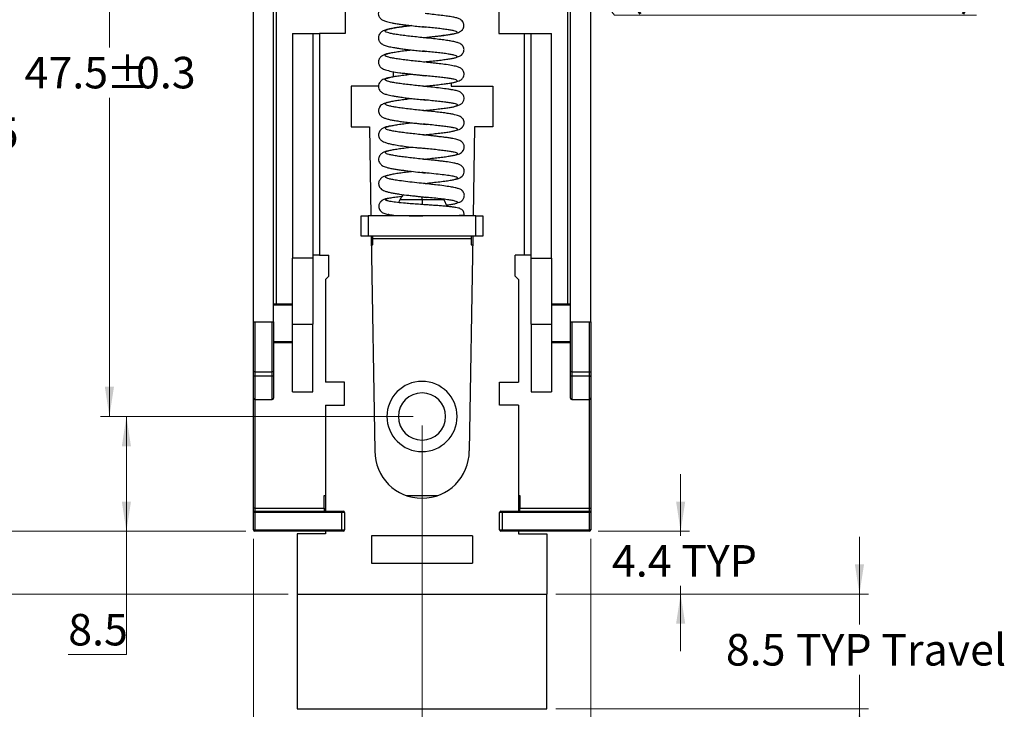
# Model space of a CAD drawing. Units: millimetres. Extents: x 2 to 286, y 2 to 184.
# Drawn here: x 39 to 112, y 63 to 114 of the extents above; entities that cross this region are included whole.
import ezdxf

# ---------------------------------------------------------------- set-up
doc = ezdxf.new("R2010")
doc.units = ezdxf.units.MM
doc.header["$LTSCALE"] = 0.666667
doc.layers.add('FORMAT', color=7, linetype='Continuous')
doc.styles.add('SLDTEXTSTYLE0', font='TXT', dxfattribs={"width": 0.75})
doc.dimstyles.new('SLDDIMSTYLE0', dxfattribs={"dimtxt": 2.333333, "dimasz": 2.201333, "dimexe": 0, "dimexo": 0.0625, "dimgap": 0.583333, "dimtad": 0, "dimtih": 1, "dimtoh": 1, "dimdec": 1, "dimrnd": 1e-09, "dimzin": 12, "dimdsep": 46, "dimtxsty": 'SLDTEXTSTYLE0', "dimsah": 1, "dimcen": 0.09, "dimadec": 0, "dimazin": 3, "dimtfac": 1, "dimtdec": 1, "dimtmove": 0, "dimatfit": 0, "dimfxl": 0, "dimfrac": 2, "dimtolj": 1, "dimtzin": 12, "dimarcsym": 0})
doc.dimstyles.new('SLDDIMSTYLE1', dxfattribs={"dimtxt": 2.333333, "dimasz": 2.201333, "dimexe": 0, "dimexo": 0.0625, "dimgap": 0.583333, "dimtad": 0, "dimtih": 1, "dimtoh": 1, "dimdec": 1, "dimrnd": 1e-09, "dimzin": 12, "dimdsep": 46, "dimtxsty": 'SLDTEXTSTYLE0', "dimsah": 1, "dimcen": 0.09, "dimadec": 0, "dimazin": 3, "dimtfac": 1, "dimtdec": 1, "dimtofl": 0, "dimtmove": 0, "dimatfit": 3, "dimfxl": 0, "dimfrac": 2, "dimtolj": 1, "dimtzin": 12, "dimarcsym": 0})
doc.dimstyles.new('SLDDIMSTYLE2', dxfattribs={"dimtxt": 2.333333, "dimasz": 2.201333, "dimexe": 0, "dimexo": 0.0625, "dimgap": 0.583333, "dimtad": 1, "dimdec": 0, "dimrnd": 1e-09, "dimzin": 12, "dimdsep": 46, "dimtxsty": 'SLDTEXTSTYLE0', "dimsah": 1, "dimcen": 0.09, "dimadec": 0, "dimazin": 3, "dimtfac": 1, "dimtofl": 0, "dimtmove": 0, "dimatfit": 3, "dimfxl": 0, "dimfrac": 2, "dimtolj": 1, "dimtzin": 12, "dimarcsym": 0})
doc.dimstyles.new('SLDDIMSTYLE3', dxfattribs={"dimtxt": 2.333333, "dimasz": 2.201333, "dimexe": 0, "dimexo": 0.0625, "dimgap": 0.583333, "dimtad": 1, "dimdec": 1, "dimrnd": 1e-09, "dimzin": 12, "dimdsep": 46, "dimtxsty": 'SLDTEXTSTYLE0', "dimsah": 1, "dimcen": 0.09, "dimadec": 0, "dimazin": 3, "dimtfac": 1, "dimtdec": 1, "dimtmove": 0, "dimatfit": 0, "dimfxl": 0, "dimfrac": 2, "dimtolj": 1, "dimtzin": 12, "dimarcsym": 0})
doc.dimstyles.new('SLDDIMSTYLE4', dxfattribs={"dimtxt": 2.333333, "dimasz": 2.201333, "dimexe": 0, "dimexo": 0.0625, "dimgap": 0.583333, "dimtad": 0, "dimtih": 1, "dimtoh": 1, "dimrnd": 1e-09, "dimzin": 12, "dimdsep": 46, "dimtxsty": 'SLDTEXTSTYLE0', "dimsah": 1, "dimcen": 0.09, "dimadec": 0, "dimazin": 3, "dimtfac": 1, "dimtmove": 0, "dimatfit": 0, "dimfxl": 0, "dimfrac": 2, "dimtolj": 1, "dimtzin": 12, "dimarcsym": 0})
doc.dimstyles.new('SLDDIMSTYLE5', dxfattribs={"dimtxt": 2.333333, "dimasz": 2.201333, "dimexe": 0, "dimexo": 0.0625, "dimgap": 0.583333, "dimtad": 0, "dimtih": 1, "dimtoh": 1, "dimrnd": 1e-09, "dimzin": 12, "dimdsep": 46, "dimtxsty": 'SLDTEXTSTYLE0', "dimsah": 1, "dimcen": 0, "dimadec": 0, "dimazin": 3, "dimtfac": 1, "dimtofl": 0, "dimtmove": 0, "dimatfit": 3, "dimfxl": 0, "dimfrac": 2, "dimtolj": 1, "dimtzin": 12, "dimarcsym": 0})

# ---------------------------------------------------------------- blocks, each defined once
blk = doc.blocks.new('_D')
at = {"color": 7, "linetype": 'Continuous', "lineweight": 18}
for p, q in [((101.379, 71.372), (101.379, 75.605)), ((78.878, 71.372), (102.046, 71.372)), ((101.379, 71.372), (101.379, 69.106)), ((101.379, 62.872), (101.379, 65.402)), ((78.878, 62.872), (102.046, 62.872)), ((101.379, 62.872), (101.379, 58.638))]:
    blk.add_line(p, q, dxfattribs=at)
for points in [[(101.379, 71.372), (101.718, 73.573), (101.04, 73.573)], [(101.379, 62.872), (101.04, 60.67), (101.718, 60.67)]]:
    blk.add_solid(points, dxfattribs=at)
at = {"color": 7, "linetype": 'Continuous', "lineweight": 18, "char_height": 2.3333, "attachment_point": 1, "style": 'SLDTEXTSTYLE0'}
for s, insert in [('TYP Travel', (96.665, 68.41)), ('8.5', (91.48, 68.41))]:
    blk.add_mtext(s, dxfattribs=dict(at, insert=insert))
blk = doc.blocks.new('_D_1')
at = {"color": 7, "linetype": 'Continuous', "lineweight": 18}
for p, q in [((59.145, 151.972), (27.753, 151.972)), ((28.419, 151.972), (28.419, 117.164)), ((28.419, 71.372), (28.419, 113.459)), ((59.045, 71.372), (27.753, 71.372))]:
    blk.add_line(p, q, dxfattribs=at)
for points in [[(28.419, 151.972), (28.081, 149.77), (28.758, 149.77)], [(28.419, 71.372), (28.758, 73.573), (28.081, 73.573)]]:
    blk.add_solid(points, dxfattribs=at)
at = {"color": 7, "linetype": 'Continuous', "lineweight": 18, "insert": (25.402, 116.467), "char_height": 2.3333, "attachment_point": 1, "style": 'SLDTEXTSTYLE0'}
blk.add_mtext('80.6', dxfattribs=at)
blk = doc.blocks.new('_D_2')
at = {"color": 7, "linetype": 'Continuous', "lineweight": 18}
for p, q in [((55.895, 140.522), (35.231, 140.522)), ((35.898, 140.522), (35.898, 107.361)), ((35.898, 76.022), (35.898, 103.657)), ((55.895, 76.022), (35.231, 76.022))]:
    blk.add_line(p, q, dxfattribs=at)
for points in [[(35.898, 140.522), (35.559, 138.32), (36.236, 138.32)], [(35.898, 76.022), (36.236, 78.223), (35.559, 78.223)]]:
    blk.add_solid(points, dxfattribs=at)
at = {"color": 7, "linetype": 'Continuous', "lineweight": 18, "insert": (32.881, 106.665), "char_height": 2.3333, "attachment_point": 1, "style": 'SLDTEXTSTYLE0'}
blk.add_mtext('64.5', dxfattribs=at)
blk = doc.blocks.new('_D_3')
at = {"color": 7, "linetype": 'Continuous', "lineweight": 18}
for p, q in [((68.295, 132.022), (45.128, 132.022)), ((45.795, 132.022), (45.795, 111.849)), ((45.795, 84.522), (45.795, 108.109)), ((68.295, 84.522), (45.128, 84.522))]:
    blk.add_line(p, q, dxfattribs=at)
for points in [[(45.795, 132.022), (45.456, 129.82), (46.134, 129.82)], [(45.795, 84.522), (46.134, 86.723), (45.456, 86.723)]]:
    blk.add_solid(points, dxfattribs=at)
at = {"color": 7, "linetype": 'Continuous', "lineweight": 18, "char_height": 2.3333, "attachment_point": 1, "style": 'SLDTEXTSTYLE0'}
for s, insert in [('47.5', (39.512, 111.153)), ('%%p', (45.546, 111.117)), ('0.3', (47.768, 111.153))]:
    blk.add_mtext(s, dxfattribs=dict(at, insert=insert))
blk = doc.blocks.new('_D_4')
at = {"color": 7, "linetype": 'Continuous', "lineweight": 18}
for p, q in [((56.462, 75.455), (56.462, 50.942)), ((81.462, 75.455), (81.462, 50.942)), ((56.462, 51.608), (81.462, 51.608))]:
    blk.add_line(p, q, dxfattribs=at)
for points in [[(56.462, 51.608), (58.663, 51.27), (58.663, 51.947)], [(81.462, 51.608), (79.26, 51.947), (79.26, 51.27)]]:
    blk.add_solid(points, dxfattribs=at)
at = {"color": 7, "linetype": 'Continuous', "lineweight": 18, "insert": (67.13, 54.616), "char_height": 2.3333, "attachment_point": 1, "style": 'SLDTEXTSTYLE0'}
blk.add_mtext('25', dxfattribs=at)
blk = doc.blocks.new('_D_5')
at = {"color": 7, "linetype": 'Continuous', "lineweight": 18}
for p, q in [((68.962, 83.855), (68.962, 56.038)), ((56.462, 75.455), (56.462, 56.038)), ((56.462, 56.705), (52.228, 56.705)), ((68.962, 56.705), (56.462, 56.705)), ((68.962, 56.705), (73.195, 56.705))]:
    blk.add_line(p, q, dxfattribs=at)
for points in [[(56.462, 56.705), (54.26, 57.044), (54.26, 56.366)], [(68.962, 56.705), (71.163, 56.366), (71.163, 57.044)]]:
    blk.add_solid(points, dxfattribs=at)
at = {"color": 7, "linetype": 'Continuous', "lineweight": 18, "insert": (59.711, 59.713), "char_height": 2.3333, "attachment_point": 1, "style": 'SLDTEXTSTYLE0'}
blk.add_mtext('12.5', dxfattribs=at)
blk = doc.blocks.new('_D_6')
at = {"color": 7, "linetype": 'Continuous', "lineweight": 18}
for p, q in [((68.295, 84.522), (46.388, 84.522)), ((47.055, 84.522), (47.055, 76.022)), ((55.895, 76.022), (46.388, 76.022)), ((47.055, 66.892), (47.055, 76.022)), ((42.744, 66.892), (47.055, 66.892))]:
    blk.add_line(p, q, dxfattribs=at)
for points in [[(47.055, 84.522), (46.716, 82.32), (47.393, 82.32)], [(47.055, 76.022), (47.393, 78.223), (46.716, 78.223)]]:
    blk.add_solid(points, dxfattribs=at)
at = {"color": 7, "linetype": 'Continuous', "lineweight": 18, "insert": (42.744, 69.9), "char_height": 2.3333, "attachment_point": 1, "style": 'SLDTEXTSTYLE0'}
blk.add_mtext('8.5', dxfattribs=at)
blk = doc.blocks.new('_D_8')
at = {"color": 7, "linetype": 'Continuous', "lineweight": 18}
for p, q in [((88.128, 76.022), (88.128, 80.255)), ((82.028, 76.022), (88.795, 76.022)), ((88.128, 76.022), (88.128, 75.694)), ((88.128, 71.372), (88.128, 71.989)), ((78.878, 71.372), (88.795, 71.372)), ((88.128, 71.372), (88.128, 67.138))]:
    blk.add_line(p, q, dxfattribs=at)
for points in [[(88.128, 76.022), (88.467, 78.223), (87.79, 78.223)], [(88.128, 71.372), (87.79, 69.17), (88.467, 69.17)]]:
    blk.add_solid(points, dxfattribs=at)
at = {"color": 7, "linetype": 'Continuous', "lineweight": 18, "insert": (83.039, 74.997), "char_height": 2.3333, "attachment_point": 1, "style": 'SLDTEXTSTYLE0'}
blk.add_mtext('4.4 TYP', dxfattribs=at)
blk = doc.blocks.new('_D_9')
at = {"color": 7, "linetype": 'Continuous', "lineweight": 18}
for p, q in [((68.962, 132.022), (70.057, 130.657)), ((70.057, 130.657), (83.231, 114.237)), ((83.231, 114.237), (110.057, 114.237))]:
    blk.add_line(p, q, dxfattribs=at)
blk.add_solid([(70.057, 130.657), (71.17, 128.728), (71.699, 129.152)], dxfattribs=at)
at = {"color": 7, "linetype": 'Continuous', "lineweight": 18, "attachment_point": 1, "style": 'SLDTEXTSTYLE0'}
for s, insert, char_height in [('M4x0.7mm', (89.063, 124.653), 2.3333), ('(2 PLCS)', (91.056, 120.949), 2.3333), ('(Threaded Holes)', (84.29, 117.245), 2.33333)]:
    blk.add_mtext(s, dxfattribs=dict(at, insert=insert, char_height=char_height))

msp = doc.modelspace()

# ---------------------------------------------------------------- linework, layer by layer
at = {"color": 7, "linetype": 'Continuous', "lineweight": 25}
for p, q in [((56.462, 91.522), (56.462, 124.822)), ((57.962, 91.522), (57.962, 124.822)), ((79.962, 91.522), (79.962, 124.822)), ((81.462, 91.522), (81.462, 124.822)), ((58.162, 123.672), (58.162, 92.872)), ((79.762, 92.872), (79.762, 123.672)), ((63.26, 114.672), (63.26, 112.872)), ((74.663, 114.672), (74.663, 112.872)), ((59.362, 112.872), (60.862, 112.872)), ((59.362, 112.872), (59.362, 96.241)), ((60.862, 112.872), (60.862, 96.241)), ((60.862, 112.872), (61.362, 112.872)), ((61.362, 112.872), (61.362, 96.472)), ((63.26, 112.872), (61.362, 112.872)), ((74.663, 112.872), (76.562, 112.872)), ((76.562, 96.472), (76.562, 112.872)), ((76.562, 112.872), (77.062, 112.872)), ((77.062, 112.872), (78.562, 112.872)), ((77.062, 96.241), (77.062, 112.872)), ((78.562, 96.241), (78.562, 112.872)), ((69.063, 110.774), (69.142, 110.783)), ((66.812, 110.064), (66.812, 109.681)), ((63.712, 108.972), (63.712, 105.972)), ((65.733, 108.972), (63.712, 108.972)), ((69.068, 108.974), (69.216, 108.991)), ((69.216, 108.959), (69.111, 108.97)), ((69.213, 108.99), (69.276, 108.997)), ((71.112, 109.227), (71.112, 108.972)), ((71.112, 108.972), (74.212, 108.972)), ((74.212, 108.972), (74.212, 105.972)), ((69.217, 107.19), (69.552, 107.228)), ((63.712, 105.972), (65.062, 105.972)), ((65.062, 105.972), (65.172, 99.372)), ((69.218, 106.16), (69.285, 106.153)), ((72.862, 105.972), (72.752, 99.372)), ((74.212, 105.972), (72.862, 105.972)), ((69.072, 105.375), (69.223, 105.391)), ((69.221, 105.39), (69.283, 105.398)), ((68.771, 104.408), (69.223, 104.36)), ((69.08, 103.575), (69.168, 103.584)), ((69.228, 103.559), (69.094, 103.573)), ((69.168, 103.584), (69.227, 103.591)), ((69.082, 101.775), (69.228, 101.791)), ((69.229, 100.76), (69.319, 100.751)), ((67.316, 100.561), (67.223, 100.363)), ((70.83, 100.085), (70.608, 100.561)), ((64.462, 97.872), (64.462, 99.372)), ((64.462, 99.372), (64.962, 99.372)), ((64.962, 99.372), (64.962, 97.872)), ((72.962, 99.372), (64.962, 99.372)), ((66.783, 99.419), (66.761, 99.372)), ((71.163, 99.372), (71.145, 99.409)), ((72.962, 97.872), (72.962, 99.372)), ((72.962, 99.372), (73.462, 99.372)), ((73.462, 99.372), (73.462, 97.872)), ((64.962, 97.872), (64.462, 97.872)), ((72.962, 97.872), (64.962, 97.872)), ((65.197, 97.872), (65.462, 81.972)), ((65.312, 97.672), (65.312, 97.872)), ((72.727, 97.872), (72.462, 81.972)), ((72.612, 97.872), (72.612, 97.672)), ((73.462, 97.872), (72.962, 97.872)), ((65.208, 97.222), (65.312, 97.222)), ((72.612, 97.672), (65.312, 97.672)), ((65.312, 97.222), (65.312, 97.672)), ((72.612, 97.672), (72.612, 97.222)), ((72.612, 97.222), (72.716, 97.222)), ((61.362, 96.472), (60.862, 96.472)), ((61.362, 96.472), (62.062, 96.472)), ((62.062, 94.922), (62.062, 96.472)), ((75.862, 94.922), (75.862, 96.472)), ((76.562, 96.472), (75.862, 96.472)), ((77.062, 96.472), (76.562, 96.472)), ((60.862, 96.241), (59.362, 96.241)), ((59.362, 91.347), (59.362, 96.241)), ((60.862, 96.241), (60.862, 91.347)), ((77.062, 96.241), (78.562, 96.241)), ((77.062, 91.347), (77.062, 96.241)), ((78.562, 96.241), (78.562, 91.347)), ((62.062, 94.922), (61.812, 94.672)), ((75.862, 94.922), (76.112, 94.672)), ((61.812, 94.672), (61.812, 87.072)), ((76.112, 94.672), (76.112, 87.072)), ((57.962, 92.872), (58.162, 92.872)), ((58.162, 92.772), (57.962, 92.772)), ((58.162, 92.872), (58.162, 92.772)), ((59.362, 92.772), (58.162, 92.772)), ((79.762, 92.772), (78.562, 92.772)), ((79.762, 92.872), (79.962, 92.872)), ((79.762, 92.772), (79.762, 92.872)), ((79.962, 92.772), (79.762, 92.772)), ((56.462, 87.824), (56.462, 91.522)), ((56.462, 91.522), (56.562, 91.522)), ((56.562, 91.522), (56.562, 87.824)), ((56.562, 91.522), (57.862, 91.522)), ((57.862, 87.824), (57.862, 91.522)), ((57.862, 91.522), (57.962, 91.522)), ((57.962, 91.522), (57.962, 87.824)), ((59.362, 91.347), (60.862, 91.347)), ((59.362, 86.347), (59.362, 91.347)), ((60.862, 86.347), (60.862, 91.347)), ((77.062, 91.347), (78.562, 91.347)), ((77.062, 91.347), (77.062, 86.347)), ((78.562, 91.347), (78.562, 86.347)), ((79.962, 87.824), (79.962, 91.522)), ((79.962, 91.522), (80.062, 91.522)), ((80.062, 91.522), (80.062, 87.824)), ((80.062, 91.522), (81.362, 91.522)), ((81.362, 87.824), (81.362, 91.522)), ((81.362, 91.522), (81.462, 91.522)), ((81.462, 91.522), (81.462, 87.824)), ((57.962, 90.072), (59.362, 90.072)), ((78.562, 90.072), (79.962, 90.072)), ((56.462, 87.562), (56.462, 87.824)), ((56.562, 87.824), (56.462, 87.824)), ((56.462, 85.872), (56.462, 87.562)), ((56.562, 87.824), (56.562, 87.496)), ((56.562, 87.824), (57.862, 87.824)), ((57.862, 87.496), (57.862, 87.824)), ((57.962, 87.824), (57.862, 87.824)), ((57.962, 87.824), (57.962, 87.562)), ((57.962, 87.562), (57.962, 85.872)), ((79.962, 87.562), (79.962, 87.824)), ((80.062, 87.824), (79.962, 87.824)), ((79.962, 85.872), (79.962, 87.562)), ((80.062, 87.824), (80.062, 87.496)), ((80.062, 87.824), (81.362, 87.824)), ((81.362, 87.496), (81.362, 87.824)), ((81.362, 87.824), (81.462, 87.824)), ((81.462, 87.824), (81.462, 87.562)), ((81.462, 87.562), (81.462, 85.872)), ((57.862, 87.496), (56.562, 87.496)), ((57.862, 85.772), (57.862, 87.496)), ((63.212, 87.072), (61.812, 87.072)), ((63.212, 85.372), (63.212, 87.072)), ((74.712, 85.372), (74.712, 87.072)), ((74.712, 87.072), (76.112, 87.072)), ((81.362, 87.496), (80.062, 87.496)), ((59.362, 86.347), (60.862, 86.347)), ((77.062, 86.347), (78.562, 86.347)), ((56.462, 77.722), (56.462, 85.872)), ((56.562, 85.772), (57.862, 85.772)), ((61.812, 85.372), (61.812, 77.522)), ((61.812, 85.372), (63.212, 85.372)), ((76.112, 85.372), (74.712, 85.372)), ((76.112, 85.372), (76.112, 77.522)), ((80.062, 85.772), (81.362, 85.772)), ((81.462, 85.872), (81.462, 77.722)), ((61.712, 78.672), (61.812, 78.672)), ((61.712, 77.722), (61.712, 78.672)), ((67.796, 78.672), (70.128, 78.672)), ((76.112, 78.672), (76.212, 78.672)), ((76.212, 78.672), (76.212, 77.722)), ((56.562, 77.722), (56.462, 77.722)), ((56.462, 77.422), (56.462, 77.722)), ((56.462, 76.122), (56.462, 77.422)), ((56.562, 77.422), (56.462, 77.422)), ((56.562, 77.722), (56.562, 77.522)), ((56.562, 77.722), (61.712, 77.722)), ((56.562, 77.522), (63.012, 77.522)), ((56.562, 77.522), (56.562, 77.422)), ((56.562, 77.422), (56.562, 76.122)), ((63.012, 77.422), (56.562, 77.422)), ((61.712, 77.722), (61.712, 77.522)), ((63.012, 77.522), (63.112, 77.522)), ((63.012, 77.522), (63.012, 77.422)), ((63.212, 77.422), (63.012, 77.422)), ((63.012, 76.122), (63.012, 77.422)), ((63.212, 77.422), (63.212, 76.122)), ((74.912, 77.422), (74.712, 77.422)), ((74.712, 76.122), (74.712, 77.422)), ((74.812, 77.522), (74.912, 77.522)), ((74.912, 77.522), (81.362, 77.522)), ((74.912, 77.522), (74.912, 77.422)), ((81.362, 77.422), (74.912, 77.422)), ((74.912, 77.422), (74.912, 76.122)), ((76.212, 77.722), (81.362, 77.722)), ((76.212, 77.522), (76.212, 77.722)), ((81.362, 77.522), (81.362, 77.722)), ((81.362, 77.722), (81.462, 77.722)), ((81.362, 77.522), (81.362, 77.422)), ((81.362, 76.122), (81.362, 77.422)), ((81.462, 77.422), (81.362, 77.422)), ((81.462, 77.722), (81.462, 77.422)), ((81.462, 77.422), (81.462, 76.122)), ((56.462, 76.122), (56.562, 76.122)), ((56.562, 76.122), (56.562, 76.022)), ((56.562, 76.122), (63.012, 76.122)), ((63.012, 76.022), (56.562, 76.022)), ((61.812, 76.022), (61.812, 75.822)), ((63.012, 76.022), (63.012, 76.122)), ((63.012, 76.122), (63.212, 76.122)), ((63.112, 76.022), (63.012, 76.022)), ((74.712, 76.122), (74.912, 76.122)), ((74.912, 76.022), (74.812, 76.022)), ((74.912, 76.122), (74.912, 76.022)), ((74.912, 76.122), (81.362, 76.122)), ((81.362, 76.022), (74.912, 76.022)), ((76.112, 76.022), (76.112, 75.822)), ((81.362, 76.022), (81.362, 76.122)), ((81.462, 76.122), (81.362, 76.122)), ((59.712, 75.822), (59.712, 71.372)), ((61.812, 75.822), (59.712, 75.822)), ((72.712, 75.672), (65.212, 75.672)), ((65.212, 75.672), (65.212, 73.672)), ((72.712, 75.672), (72.712, 73.672)), ((76.112, 75.822), (78.212, 75.822)), ((78.212, 75.822), (78.212, 71.372)), ((65.212, 73.672), (72.712, 73.672)), ((59.712, 71.372), (78.212, 71.372))]:
    msp.add_line(p, q, dxfattribs=at)
at = {"color": 8, "linetype": 'Continuous', "lineweight": 25}
for p, q in [((69.41, 107.139), (69.24, 107.157)), ((69.326, 105.349), (69.228, 105.359)), ((68.962, 100.561), (68.962, 100.807)), ((68.962, 100.561), (67.316, 100.561)), ((68.962, 100.561), (68.962, 100.218)), ((70.608, 100.561), (68.962, 100.561)), ((58.162, 92.872), (59.362, 92.872)), ((78.562, 92.872), (79.762, 92.872)), ((59.362, 89.972), (57.962, 89.972)), ((79.962, 89.972), (78.562, 89.972)), ((56.562, 87.496), (56.562, 85.772)), ((80.062, 87.496), (80.062, 85.772)), ((81.362, 85.772), (81.362, 87.496)), ((56.562, 85.772), (56.562, 77.722)), ((81.362, 77.722), (81.362, 85.772))]:
    msp.add_line(p, q, dxfattribs=at)
at = {"color": 7, "linetype": 'Continuous', "lineweight": 25, "flags": 128}
for points in [[(69.06, 112.574), (69.145, 112.583), (69.205, 112.59)], [(69.07, 107.174), (69.156, 107.184), (69.216, 107.19)], [(67.579, 100.968), (67.436, 100.778), (67.316, 100.561)], [(56.562, 87.496), (56.542, 87.498), (56.523, 87.501), (56.506, 87.507), (56.491, 87.516), (56.479, 87.525), (56.469, 87.537), (56.464, 87.549), (56.462, 87.562)], [(57.962, 87.562), (57.96, 87.549), (57.954, 87.537), (57.945, 87.525), (57.932, 87.516), (57.917, 87.507), (57.9, 87.501), (57.881, 87.498), (57.862, 87.496)], [(80.062, 87.496), (80.042, 87.498), (80.023, 87.501), (80.006, 87.507), (79.991, 87.516), (79.979, 87.525), (79.969, 87.537), (79.964, 87.549), (79.962, 87.562)], [(81.362, 87.496), (81.381, 87.498), (81.4, 87.501), (81.417, 87.507), (81.432, 87.516), (81.445, 87.525), (81.454, 87.537), (81.46, 87.549), (81.462, 87.562)]]:
    msp.add_lwpolyline(points, dxfattribs=at)
at = {"color": 7, "linetype": 'Continuous', "lineweight": 25}
for centre, radius, start, end in [((68.962, 84.522), 2.6, 0, 180), ((68.962, 84.522), 1.75, 0, 180), ((56.562, 85.872), 0.1, 180, 270), ((57.862, 85.872), 0.1, 270, 0), ((80.062, 85.872), 0.1, 180, 270), ((81.362, 85.872), 0.1, 270, 0), ((68.962, 84.522), 2.6, 180, 0), ((68.962, 84.522), 1.75, 180, 0), ((68.962, 81.972), 3.5, 180, 0), ((56.562, 77.422), 0.1, 90, 180), ((63.112, 77.422), 0.1, 0, 90), ((74.812, 77.422), 0.1, 90, 180), ((81.362, 77.422), 0.1, 0, 90), ((56.562, 76.122), 0.1, 180, 270), ((63.112, 76.122), 0.1, 270, 0), ((74.812, 76.122), 0.1, 180, 270), ((81.362, 76.122), 0.1, 270, 0)]:
    msp.add_arc(centre, radius, start, end, dxfattribs=at)
for points, knots in [([(66.508, 115.015), (66.465, 115.006), (66.338, 114.979), (66.189, 114.931), (66.034, 114.863), (65.938, 114.801), (65.848, 114.709), (65.77, 114.598), (65.711, 114.435), (65.724, 114.249), (65.789, 114.106), (65.898, 113.965), (66.075, 113.848), (66.327, 113.761), (66.662, 113.686), (67.029, 113.622), (67.37, 113.57), (67.766, 113.518), (68.213, 113.465), (68.701, 113.411), (69.033, 113.377), (69.204, 113.359)], [0, 0, 0, 0, 0.030065, 0.089955, 0.138813, 0.191448, 0.209479, 0.232887, 0.265567, 0.300567, 0.329057, 0.358686, 0.426804, 0.50951, 0.608593, 0.664316, 0.723973, 0.787464, 0.854704, 0.925588, 1, 1, 1, 1]), ([(69.205, 112.59), (69.275, 112.598), (69.43, 112.615), (69.684, 112.646), (69.978, 112.681), (70.3, 112.72), (70.633, 112.761), (70.94, 112.802), (71.207, 112.846), (71.447, 112.897), (71.654, 112.958), (71.826, 113.042), (71.942, 113.137), (72.021, 113.256), (72.057, 113.357), (72.072, 113.44), (72.071, 113.532), (72.051, 113.62), (72.023, 113.686), (72.001, 113.727), (71.949, 113.813), (71.863, 113.898), (71.701, 113.99), (71.485, 114.054), (71.162, 114.119), (70.752, 114.18), (70.271, 114.236), (69.739, 114.297), (69.374, 114.339), (69.201, 114.359)], [0, 0, 0, 0, 0.023775, 0.052885, 0.087419, 0.127409, 0.172857, 0.221522, 0.266961, 0.308948, 0.359869, 0.405286, 0.444605, 0.469077, 0.480148, 0.490754, 0.501227, 0.51183, 0.521251, 0.52556, 0.529842, 0.569443, 0.619601, 0.679819, 0.743, 0.808308, 0.876066, 0.941516, 1, 1, 1, 1]), ([(68.164, 113.47), (68.096, 113.462), (67.888, 113.437), (67.556, 113.392), (67.178, 113.336), (66.835, 113.278), (66.541, 113.219), (66.315, 113.163), (66.154, 113.109), (66.047, 113.061), (65.983, 113.021), (65.944, 112.991), (65.927, 112.976), (65.916, 112.965), (65.907, 112.956), (65.901, 112.949), (65.895, 112.942), (65.89, 112.936), (65.884, 112.928), (65.876, 112.918), (65.86, 112.899), (65.837, 112.868), (65.782, 112.787), (65.732, 112.677), (65.72, 112.532), (65.744, 112.419), (65.794, 112.309), (65.846, 112.234), (65.957, 112.12), (66.157, 112.009), (66.456, 111.92), (66.777, 111.86), (67.133, 111.804), (67.462, 111.758), (67.842, 111.71), (68.267, 111.66), (68.731, 111.609), (69.046, 111.576), (69.207, 111.559)], [0, 0, 0, 0, 0.023184, 0.071015, 0.119334, 0.168125, 0.217379, 0.264596, 0.303012, 0.33216, 0.351993, 0.358497, 0.360956, 0.362951, 0.364589, 0.365335, 0.366072, 0.367637, 0.368483, 0.36944, 0.371899, 0.37734, 0.385145, 0.417077, 0.446475, 0.465925, 0.478055, 0.494836, 0.518313, 0.576261, 0.640479, 0.713347, 0.754188, 0.79794, 0.844505, 0.893781, 0.945657, 1, 1, 1, 1]), ([(71.504, 111.125), (71.537, 111.133), (71.632, 111.155), (71.733, 111.194), (71.818, 111.239), (71.866, 111.274), (71.891, 111.296), (71.9, 111.305), (71.908, 111.313), (71.919, 111.326), (71.925, 111.335), (71.933, 111.345), (71.94, 111.354), (71.955, 111.373), (71.978, 111.406), (72.023, 111.478), (72.064, 111.572), (72.079, 111.69), (72.066, 111.778), (72.05, 111.833), (72.037, 111.866), (72.023, 111.896), (71.995, 111.949), (71.943, 112.018), (71.847, 112.1), (71.695, 112.178), (71.468, 112.251), (71.162, 112.317), (70.78, 112.378), (70.339, 112.436), (69.806, 112.496), (69.411, 112.538), (69.205, 112.559)], [0, 0, 0, 0, 0.0316945, 0.0910166, 0.1312899, 0.1491342, 0.1520788, 0.1545159, 0.1565745, 0.1584668, 0.1626613, 0.1638178, 0.1650778, 0.1680677, 0.1765775, 0.1890427, 0.2258408, 0.2605607, 0.2854778, 0.2943185, 0.3008492, 0.3068045, 0.3143675, 0.3480183, 0.3987697, 0.459459, 0.5366537, 0.6297903, 0.7098195, 0.798322, 0.8950978, 1, 1, 1, 1]), ([(66.564, 111.429), (66.508, 111.416), (66.354, 111.382), (66.158, 111.315), (65.981, 111.223), (65.868, 111.125), (65.803, 111.034), (65.765, 110.958), (65.741, 110.885), (65.729, 110.819), (65.728, 110.74), (65.742, 110.656), (65.768, 110.587), (65.79, 110.543), (65.81, 110.505), (65.846, 110.443), (65.888, 110.389), (65.981, 110.314), (66.102, 110.25), (66.32, 110.167), (66.697, 110.076), (67.199, 109.996), (67.676, 109.935), (68.053, 109.892), (68.413, 109.85), (68.728, 109.814), (68.991, 109.783), (69.143, 109.767), (69.211, 109.759)], [0, 0, 0, 0, 0.038351, 0.104589, 0.161705, 0.207789, 0.232362, 0.248996, 0.257188, 0.266701, 0.277807, 0.290497, 0.30257, 0.308077, 0.313517, 0.325102, 0.367192, 0.409511, 0.454746, 0.503449, 0.606754, 0.718643, 0.778254, 0.837056, 0.888716, 0.933058, 0.970111, 1, 1, 1, 1]), ([(70.107, 110.66), (70.059, 110.666), (69.784, 110.7), (69.468, 110.733), (69.209, 110.759)], [0, 0, 0, 0, 0.176742, 1, 1, 1, 1]), ([(71.439, 109.299), (71.502, 109.313), (71.642, 109.344), (71.78, 109.406), (71.884, 109.474), (71.974, 109.572), (72.044, 109.682), (72.088, 109.837), (72.072, 109.998), (72.016, 110.126), (71.921, 110.255), (71.767, 110.361), (71.532, 110.442), (71.161, 110.517), (70.673, 110.593), (70.283, 110.639), (70.107, 110.66)], [0, 0, 0, 0, 0.071665, 0.159992, 0.219466, 0.242533, 0.273023, 0.312151, 0.350749, 0.381978, 0.416141, 0.502264, 0.615423, 0.747677, 0.886907, 1, 1, 1, 1]), ([(66.548, 109.624), (66.511, 109.616), (66.384, 109.59), (66.229, 109.542), (66.059, 109.47), (65.948, 109.4), (65.843, 109.29), (65.759, 109.158), (65.717, 108.97), (65.769, 108.738), (65.917, 108.554), (66.119, 108.434), (66.364, 108.355), (66.696, 108.281), (67.056, 108.219), (67.392, 108.169), (67.784, 108.118), (68.227, 108.065), (68.713, 108.012), (69.045, 107.977), (69.216, 107.959)], [0, 0, 0, 0, 0.026096, 0.086894, 0.137468, 0.194318, 0.21665, 0.245383, 0.281771, 0.314713, 0.372744, 0.439291, 0.518117, 0.613774, 0.668094, 0.726558, 0.78908, 0.855566, 0.925908, 1, 1, 1, 1]), ([(71.477, 107.512), (71.496, 107.516), (71.629, 107.543), (71.768, 107.599), (71.927, 107.706), (72.021, 107.836), (72.077, 107.965), (72.092, 108.125), (72.047, 108.279), (71.979, 108.387), (71.889, 108.485), (71.79, 108.551), (71.622, 108.623), (71.398, 108.677), (71.136, 108.722), (70.815, 108.77), (70.359, 108.83), (69.781, 108.898), (69.395, 108.94), (69.213, 108.959)], [0, 0, 0, 0, 0.016269, 0.113287, 0.186801, 0.215789, 0.242177, 0.274792, 0.307707, 0.332955, 0.351513, 0.400023, 0.473665, 0.572773, 0.632014, 0.69291, 0.806258, 0.908651, 1, 1, 1, 1]), ([(66.365, 107.767), (66.325, 107.757), (66.213, 107.73), (66.087, 107.673), (65.94, 107.59), (65.864, 107.513), (65.835, 107.459), (65.824, 107.439), (65.813, 107.418), (65.799, 107.392), (65.784, 107.36), (65.768, 107.323), (65.749, 107.267), (65.736, 107.196), (65.737, 107.116), (65.75, 107.049), (65.767, 106.995), (65.79, 106.941), (65.821, 106.887), (65.884, 106.804), (65.993, 106.71), (66.176, 106.618), (66.402, 106.546), (66.672, 106.485), (66.979, 106.43), (67.339, 106.38), (67.739, 106.328), (68.142, 106.28), (68.529, 106.235), (68.889, 106.195), (69.113, 106.171), (69.219, 106.159)], [0, 0, 0, 0, 0.029061, 0.08039, 0.128085, 0.202156, 0.216032, 0.222086, 0.227625, 0.232957, 0.238421, 0.244333, 0.250949, 0.264393, 0.276047, 0.285937, 0.29442, 0.302318, 0.31765, 0.338202, 0.38775, 0.448832, 0.519076, 0.577976, 0.642438, 0.71202, 0.779099, 0.841485, 0.899121, 0.951967, 1, 1, 1, 1]), ([(71.509, 105.723), (71.55, 105.733), (71.651, 105.757), (71.76, 105.801), (71.846, 105.848), (71.899, 105.889), (71.929, 105.919), (71.956, 105.948), (72, 106.008), (72.045, 106.087), (72.082, 106.19), (72.09, 106.301), (72.076, 106.39), (72.054, 106.455), (72.032, 106.503), (72.012, 106.539), (71.957, 106.619), (71.874, 106.688), (71.736, 106.761), (71.58, 106.819), (71.37, 106.875), (71.094, 106.93), (70.742, 106.985), (70.308, 107.041), (69.793, 107.099), (69.414, 107.139), (69.217, 107.159)], [0, 0, 0, 0, 0.040262, 0.099147, 0.141388, 0.162242, 0.169414, 0.174788, 0.185329, 0.205127, 0.235631, 0.264227, 0.285503, 0.299623, 0.305599, 0.318059, 0.335237, 0.404735, 0.452177, 0.507725, 0.571164, 0.642274, 0.72086, 0.806772, 0.899858, 1, 1, 1, 1]), ([(66.589, 106.033), (66.572, 106.03), (66.428, 106.003), (66.242, 105.945), (66.078, 105.881), (65.959, 105.799), (65.85, 105.696), (65.757, 105.537), (65.735, 105.375), (65.747, 105.269), (65.777, 105.178), (65.817, 105.101), (65.861, 105.039), (65.933, 104.967), (66.045, 104.893), (66.211, 104.818), (66.453, 104.744), (66.789, 104.668), (67.237, 104.592), (67.806, 104.515), (68.338, 104.453), (68.671, 104.418), (68.771, 104.408)], [0, 0, 0, 0, 0.011558, 0.098118, 0.174082, 0.203924, 0.228796, 0.277491, 0.303868, 0.324938, 0.34029, 0.355775, 0.381028, 0.416578, 0.462362, 0.518852, 0.585928, 0.663251, 0.750502, 0.847424, 0.953747, 1, 1, 1, 1]), ([(71.445, 103.897), (71.46, 103.9), (71.581, 103.924), (71.715, 103.969), (71.883, 104.061), (71.978, 104.156), (72.033, 104.253), (72.05, 104.289), (72.067, 104.33), (72.085, 104.391), (72.094, 104.474), (72.087, 104.566), (72.052, 104.685), (71.977, 104.803), (71.882, 104.89), (71.726, 104.984), (71.515, 105.052), (71.242, 105.109), (70.978, 105.152), (70.674, 105.191), (70.342, 105.231), (70.017, 105.269), (69.718, 105.304), (69.455, 105.334), (69.294, 105.352), (69.221, 105.36)], [0, 0, 0, 0, 0.0122555, 0.1011834, 0.1739639, 0.2297954, 0.2408208, 0.2459671, 0.2511183, 0.2625508, 0.2770297, 0.2949878, 0.3138335, 0.352317, 0.3939733, 0.4401568, 0.546522, 0.6071069, 0.6729287, 0.7436623, 0.8100426, 0.8688454, 0.92007, 0.9637516, 1, 1, 1, 1]), ([(66.468, 104.197), (66.424, 104.187), (66.263, 104.151), (66.099, 104.087), (65.92, 103.97), (65.812, 103.828), (65.748, 103.685), (65.735, 103.499), (65.795, 103.334), (65.887, 103.207), (65.977, 103.127), (66.081, 103.063), (66.228, 103), (66.435, 102.94), (66.701, 102.883), (67.006, 102.832), (67.323, 102.785), (67.655, 102.741), (68.091, 102.686), (68.624, 102.624), (69.034, 102.58), (69.227, 102.56)], [0, 0, 0, 0, 0.0310746, 0.1137296, 0.1821424, 0.2120796, 0.2409837, 0.2765196, 0.3099158, 0.3342962, 0.3649645, 0.4084215, 0.4586015, 0.5196829, 0.5917119, 0.6516426, 0.7097292, 0.7650696, 0.8176537, 0.9143278, 1, 1, 1, 1]), ([(71.435, 102.094), (71.468, 102.1), (71.6, 102.127), (71.755, 102.188), (71.898, 102.272), (72.005, 102.39), (72.08, 102.526), (72.106, 102.703), (72.068, 102.856), (72.006, 102.967), (71.907, 103.081), (71.756, 103.175), (71.55, 103.242), (71.214, 103.314), (70.808, 103.377), (70.401, 103.43), (70.043, 103.472), (69.647, 103.515), (69.368, 103.545), (69.225, 103.56)], [0, 0, 0, 0, 0.027827, 0.113434, 0.180921, 0.211159, 0.244185, 0.280268, 0.310609, 0.337125, 0.366201, 0.434308, 0.518466, 0.618136, 0.731974, 0.794106, 0.85955, 0.928214, 1, 1, 1, 1]), ([(66.377, 102.367), (66.322, 102.352), (66.204, 102.319), (66.084, 102.269), (65.993, 102.216), (65.943, 102.177), (65.897, 102.131), (65.845, 102.069), (65.79, 101.979), (65.752, 101.86), (65.745, 101.74), (65.764, 101.627), (65.822, 101.495), (65.917, 101.38), (66.036, 101.292), (66.194, 101.217), (66.395, 101.156), (66.656, 101.096), (66.961, 101.041), (67.39, 100.975), (67.859, 100.916), (68.333, 100.864), (68.665, 100.826), (68.966, 100.79), (69.146, 100.769), (69.231, 100.76)], [0, 0, 0, 0, 0.045642, 0.098636, 0.138668, 0.165565, 0.179892, 0.190951, 0.214033, 0.240372, 0.256241, 0.276794, 0.305014, 0.341017, 0.386117, 0.441065, 0.506013, 0.572152, 0.635671, 0.69672, 0.811756, 0.866029, 0.915822, 0.960476, 1, 1, 1, 1]), ([(71.521, 100.326), (71.538, 100.329), (71.615, 100.346), (71.712, 100.379), (71.816, 100.424), (71.889, 100.471), (71.938, 100.513), (71.988, 100.569), (72.051, 100.663), (72.092, 100.775), (72.104, 100.891), (72.09, 100.986), (72.063, 101.068), (72.025, 101.142), (71.986, 101.196), (71.954, 101.232), (71.94, 101.247), (71.914, 101.271), (71.87, 101.304), (71.784, 101.35), (71.639, 101.404), (71.406, 101.465), (71.06, 101.533), (70.579, 101.605), (70.072, 101.668), (69.607, 101.72), (69.357, 101.746), (69.229, 101.76)], [0, 0, 0, 0, 0.015726, 0.071799, 0.117262, 0.152258, 0.177111, 0.186035, 0.210046, 0.235771, 0.263417, 0.283524, 0.296164, 0.314548, 0.330561, 0.337842, 0.343958, 0.35386, 0.385151, 0.431545, 0.49263, 0.568006, 0.657124, 0.759296, 0.873788, 0.935508, 1, 1, 1, 1]), ([(66.475, 100.679), (66.465, 100.677), (66.351, 100.657), (66.215, 100.619), (66.076, 100.566), (66.015, 100.528), (65.982, 100.5), (65.971, 100.49), (65.955, 100.476), (65.932, 100.455), (65.889, 100.414), (65.831, 100.344), (65.782, 100.248), (65.749, 100.126), (65.751, 99.991), (65.805, 99.837), (65.905, 99.705), (66.015, 99.62), (66.177, 99.541), (66.431, 99.481), (66.717, 99.427), (66.915, 99.406), (66.929, 99.404)], [0, 0, 0, 0, 0.011361, 0.129647, 0.223973, 0.293062, 0.312275, 0.320508, 0.328264, 0.336515, 0.346059, 0.370763, 0.396711, 0.418617, 0.456946, 0.501021, 0.551182, 0.608552, 0.675997, 0.830973, 0.988096, 1, 1, 1, 1]), ([(72.083, 99.434), (72.084, 99.438), (72.088, 99.464), (72.086, 99.545), (72.064, 99.634), (72.024, 99.717), (71.971, 99.793), (71.892, 99.863), (71.786, 99.921), (71.649, 99.965), (71.473, 99.998), (71.237, 100.031), (70.944, 100.064), (70.605, 100.096), (70.228, 100.128), (69.821, 100.158), (69.535, 100.178), (69.391, 100.188)], [0, 0, 0, 0, 0.003629, 0.022526, 0.057227, 0.073606, 0.091285, 0.135774, 0.19644, 0.274474, 0.369654, 0.471592, 0.574931, 0.679422, 0.785208, 0.892176, 1, 1, 1, 1]), ([(66.862, 99.406), (66.715, 99.426), (66.543, 99.45), (66.467, 99.476), (66.457, 99.479)], [0, 0, 0, 0, 0.857946, 1, 1, 1, 1]), ([(66.862, 99.406), (66.86, 99.406), (66.854, 99.405), (66.847, 99.405), (66.845, 99.405), (66.85, 99.405), (66.864, 99.404), (66.887, 99.403), (66.927, 99.403), (66.986, 99.402), (67.091, 99.4), (67.242, 99.398), (67.51, 99.396), (67.888, 99.394), (68.382, 99.393), (68.902, 99.393), (69.425, 99.395), (69.938, 99.397), (70.424, 99.401), (70.872, 99.405), (71.264, 99.41), (71.591, 99.416), (71.84, 99.422), (72.015, 99.428), (72.06, 99.433), (72.081, 99.435)], [0, 0, 0, 0, 0.00149, 0.003072, 0.006864, 0.011882, 0.018337, 0.026849, 0.03649, 0.053885, 0.072724, 0.107901, 0.14483, 0.215848, 0.288458, 0.360279, 0.431993, 0.503322, 0.575422, 0.647336, 0.718784, 0.790091, 0.862127, 0.933892, 1, 1, 1, 1])]:
    msp.add_open_spline(points, degree=3, knots=knots, dxfattribs=at)
at = {"color": 8, "linetype": 'Continuous', "lineweight": 25}
for points, knots in [([(69.397, 112.539), (69.29, 112.55), (69.011, 112.579), (68.547, 112.628), (68.033, 112.684), (67.553, 112.742), (67.123, 112.801), (66.762, 112.861), (66.484, 112.923), (66.297, 112.984), (66.212, 113.047), (66.229, 113.11), (66.347, 113.172), (66.566, 113.235), (66.873, 113.297), (67.258, 113.359), (67.689, 113.417), (68.005, 113.455), (68.154, 113.473)], [0, 0, 0, 0, 0.040252, 0.104675, 0.16909, 0.233507, 0.297928, 0.362341, 0.426762, 0.491179, 0.555594, 0.620016, 0.684432, 0.748848, 0.81327, 0.877684, 0.942103, 1, 1, 1, 1]), ([(69.145, 112.583), (69.275, 112.598), (69.58, 112.631), (70.036, 112.681), (70.489, 112.735), (70.883, 112.788), (71.199, 112.84), (71.427, 112.891), (71.559, 112.941), (71.587, 112.991), (71.512, 113.04), (71.338, 113.09), (71.068, 113.14), (70.716, 113.191), (70.294, 113.242), (69.818, 113.295), (69.376, 113.341), (69.096, 113.37), (68.992, 113.381)], [0, 0, 0, 0, 0.048867, 0.114025, 0.179189, 0.244353, 0.309512, 0.374679, 0.43984, 0.505, 0.570168, 0.635328, 0.70049, 0.765656, 0.830814, 0.895979, 0.961142, 1, 1, 1, 1]), ([(69.162, 110.764), (69.134, 110.767), (68.934, 110.788), (68.551, 110.828), (68.038, 110.884), (67.557, 110.942), (67.127, 111.001), (66.767, 111.062), (66.487, 111.123), (66.301, 111.185), (66.216, 111.247), (66.232, 111.31), (66.352, 111.373), (66.57, 111.435), (66.876, 111.497), (67.263, 111.559), (67.694, 111.618), (68.01, 111.655), (68.16, 111.673)], [0, 0, 0, 0, 0.010792, 0.07717, 0.143547, 0.209932, 0.276307, 0.342688, 0.40907, 0.475445, 0.541829, 0.608207, 0.674584, 0.740969, 0.807346, 0.873725, 0.940108, 1, 1, 1, 1]), ([(69.214, 110.791), (69.323, 110.802), (69.606, 110.833), (70.039, 110.881), (70.494, 110.935), (70.887, 110.988), (71.203, 111.04), (71.432, 111.091), (71.562, 111.141), (71.591, 111.191), (71.517, 111.241), (71.341, 111.29), (71.072, 111.34), (70.72, 111.391), (70.298, 111.442), (69.822, 111.495), (69.38, 111.541), (69.1, 111.57), (68.996, 111.581)], [0, 0, 0, 0, 0.040998, 0.106696, 0.172397, 0.238092, 0.303793, 0.369491, 0.435186, 0.500889, 0.566586, 0.632282, 0.697986, 0.76368, 0.829379, 0.89508, 0.960774, 1, 1, 1, 1]), ([(70.085, 110.666), (69.925, 110.683), (69.646, 110.714), (69.345, 110.745), (69.218, 110.758)], [0, 0, 0, 0, 0.577783, 1, 1, 1, 1]), ([(69.406, 108.939), (69.298, 108.95), (69.019, 108.98), (68.555, 109.028), (68.042, 109.085), (67.56, 109.142), (67.132, 109.202), (66.77, 109.262), (66.491, 109.323), (66.306, 109.385), (66.219, 109.447), (66.237, 109.51), (66.357, 109.573), (66.573, 109.635), (66.881, 109.697), (67.266, 109.759), (67.705, 109.819), (68.03, 109.857), (68.188, 109.876)], [0, 0, 0, 0, 0.040164, 0.104363, 0.16857, 0.232769, 0.296969, 0.361174, 0.425371, 0.489575, 0.553777, 0.617975, 0.682181, 0.746381, 0.81058, 0.874787, 0.938985, 1, 1, 1, 1]), ([(69.068, 108.974), (69.227, 108.992), (69.561, 109.028), (70.044, 109.081), (70.498, 109.135), (70.89, 109.188), (71.208, 109.24), (71.436, 109.291), (71.566, 109.341), (71.596, 109.391), (71.52, 109.441), (71.345, 109.49), (71.077, 109.541), (70.724, 109.591), (70.302, 109.643), (69.826, 109.695), (69.419, 109.738), (69.175, 109.763), (69.107, 109.77)], [0, 0, 0, 0, 0.059688, 0.125027, 0.190359, 0.255694, 0.321031, 0.386362, 0.451701, 0.517034, 0.582366, 0.647707, 0.713039, 0.778373, 0.843712, 0.909043, 0.974379, 1, 1, 1, 1]), ([(69.176, 107.164), (69.146, 107.167), (68.944, 107.188), (68.559, 107.228), (68.045, 107.285), (67.565, 107.343), (67.136, 107.402), (66.774, 107.462), (66.496, 107.523), (66.309, 107.585), (66.223, 107.647), (66.241, 107.71), (66.36, 107.773), (66.578, 107.835), (66.885, 107.898), (67.27, 107.959), (67.701, 108.018), (68.016, 108.055), (68.166, 108.073)], [0, 0, 0, 0, 0.011603, 0.077955, 0.1443, 0.210645, 0.276997, 0.343341, 0.409688, 0.476038, 0.542381, 0.608731, 0.675078, 0.741422, 0.807774, 0.874119, 0.940464, 1, 1, 1, 1]), ([(69.156, 107.184), (69.287, 107.198), (69.592, 107.231), (70.048, 107.282), (70.502, 107.336), (70.895, 107.388), (71.212, 107.44), (71.439, 107.491), (71.571, 107.541), (71.599, 107.591), (71.524, 107.641), (71.35, 107.691), (71.08, 107.741), (70.728, 107.791), (70.306, 107.843), (69.83, 107.895), (69.388, 107.941), (69.108, 107.971), (69.004, 107.981)], [0, 0, 0, 0, 0.048963, 0.114116, 0.179271, 0.244431, 0.309583, 0.374741, 0.439899, 0.505051, 0.570212, 0.635366, 0.70052, 0.765681, 0.830835, 0.89599, 0.96115, 1, 1, 1, 1]), ([(69.173, 105.365), (69.145, 105.367), (68.945, 105.388), (68.563, 105.428), (68.05, 105.485), (67.569, 105.543), (67.139, 105.602), (66.779, 105.662), (66.5, 105.723), (66.313, 105.785), (66.228, 105.847), (66.244, 105.91), (66.364, 105.973), (66.582, 106.036), (66.888, 106.098), (67.274, 106.159), (67.71, 106.219), (68.031, 106.257), (68.186, 106.275)], [0, 0, 0, 0, 0.010631, 0.076897, 0.143162, 0.209435, 0.275701, 0.341967, 0.408239, 0.474502, 0.540771, 0.607041, 0.673304, 0.739576, 0.805842, 0.872108, 0.938381, 1, 1, 1, 1]), ([(69.169, 105.385), (69.297, 105.399), (69.599, 105.432), (70.051, 105.482), (70.506, 105.536), (70.899, 105.588), (71.215, 105.64), (71.444, 105.691), (71.575, 105.741), (71.603, 105.791), (71.529, 105.841), (71.353, 105.891), (71.084, 105.941), (70.733, 105.991), (70.31, 106.043), (69.834, 106.095), (69.408, 106.14), (69.145, 106.167), (69.058, 106.176)], [0, 0, 0, 0, 0.048135, 0.113772, 0.179417, 0.245054, 0.310693, 0.376336, 0.441972, 0.507615, 0.573254, 0.638891, 0.704536, 0.770173, 0.835811, 0.901456, 0.967092, 1, 1, 1, 1]), ([(69.417, 103.54), (69.31, 103.551), (69.031, 103.58), (68.567, 103.628), (68.054, 103.685), (67.572, 103.743), (67.144, 103.802), (66.783, 103.862), (66.503, 103.923), (66.318, 103.985), (66.231, 104.048), (66.248, 104.11), (66.369, 104.173), (66.585, 104.236), (66.893, 104.298), (67.279, 104.359), (67.71, 104.418), (68.027, 104.456), (68.177, 104.474)], [0, 0, 0, 0, 0.040241, 0.104631, 0.16903, 0.233422, 0.297814, 0.362214, 0.426605, 0.490998, 0.555396, 0.619786, 0.684183, 0.748577, 0.812968, 0.877367, 0.941759, 1, 1, 1, 1]), ([(69.08, 103.575), (69.239, 103.592), (69.573, 103.628), (70.055, 103.682), (70.51, 103.736), (70.902, 103.789), (71.219, 103.84), (71.448, 103.891), (71.578, 103.942), (71.607, 103.991), (71.533, 104.041), (71.357, 104.091), (71.089, 104.141), (70.736, 104.192), (70.314, 104.243), (69.838, 104.295), (69.327, 104.349), (68.964, 104.386), (68.781, 104.406), (68.771, 104.407)], [0, 0, 0, 0, 0.057206, 0.119828, 0.182444, 0.24506, 0.307682, 0.370296, 0.432915, 0.495535, 0.558149, 0.62077, 0.683387, 0.746002, 0.808625, 0.87124, 0.933857, 0.996479, 1, 1, 1, 1]), ([(69.414, 101.74), (69.309, 101.751), (68.977, 101.786), (68.394, 101.847), (67.726, 101.923), (67.188, 101.995), (66.786, 102.062), (66.508, 102.123), (66.322, 102.185), (66.235, 102.248), (66.253, 102.31), (66.372, 102.373), (66.59, 102.436), (66.897, 102.498), (67.282, 102.56), (67.718, 102.619), (68.039, 102.657), (68.194, 102.675)], [0, 0, 0, 0, 0.03951, 0.125216, 0.210908, 0.296613, 0.360965, 0.425317, 0.489676, 0.554026, 0.61838, 0.682736, 0.747086, 0.811443, 0.875796, 0.940147, 1, 1, 1, 1]), ([(69.204, 101.788), (69.387, 101.808), (69.765, 101.849), (70.296, 101.909), (70.77, 101.969), (71.156, 102.028), (71.432, 102.085), (71.597, 102.145), (71.611, 102.208), (71.443, 102.274), (71.103, 102.341), (70.615, 102.409), (70.011, 102.478), (69.432, 102.538), (69.068, 102.577), (68.937, 102.59)], [0, 0, 0, 0, 0.068598, 0.141534, 0.214479, 0.287419, 0.360358, 0.433305, 0.519675, 0.606061, 0.692431, 0.778818, 0.865188, 0.951574, 1, 1, 1, 1]), ([(69.597, 100.174), (69.474, 100.182), (69.186, 100.202), (68.71, 100.235), (68.208, 100.272), (67.663, 100.317), (67.117, 100.37), (66.652, 100.432), (66.35, 100.496), (66.225, 100.56), (66.277, 100.625), (66.482, 100.689), (66.832, 100.753), (67.187, 100.803), (67.442, 100.832), (67.514, 100.84)], [0, 0, 0, 0, 0.0504946, 0.1187814, 0.1857861, 0.2517601, 0.3484923, 0.4426735, 0.5348795, 0.6250083, 0.7131596, 0.7996741, 0.8844076, 0.9675758, 1, 1, 1, 1]), ([(70.784, 100.183), (70.82, 100.187), (71.017, 100.211), (71.27, 100.254), (71.517, 100.31), (71.618, 100.366), (71.586, 100.423), (71.423, 100.479), (71.138, 100.535), (70.748, 100.592), (70.267, 100.65), (69.737, 100.707), (69.363, 100.746), (69.183, 100.765)], [0, 0, 0, 0, 0.022723, 0.125432, 0.226614, 0.326142, 0.424252, 0.521622, 0.618857, 0.716091, 0.81332, 0.910561, 1, 1, 1, 1])]:
    msp.add_open_spline(points, degree=3, knots=knots, dxfattribs=at)
at = {"layer": 'FORMAT'}
for p, q in [((59.712, 71.372), (59.712, 62.872)), ((78.212, 62.872), (78.212, 71.372)), ((59.712, 62.872), (78.212, 62.872))]:
    msp.add_line(p, q, dxfattribs=at)

# ---------------------------------------------------------------- dimensions: what is measured, and where the dimension line sits
at = {"color": 7, "linetype": 'Continuous', "lineweight": 18}
for base, p1, p2, angle, dimstyle, picture, middle in [((28.419, 71.372), (59.812, 151.972), (59.712, 71.372), 90, 'SLDDIMSTYLE1', '_D_1', (28.419, 115.311)), ((35.898, 76.022), (56.562, 140.522), (56.562, 76.022), 90, 'SLDDIMSTYLE1', '_D_2', (35.898, 105.509)), ((47.055, 76.022), (68.962, 84.522), (56.562, 76.022), 90, 'SLDDIMSTYLE1', '_D_6', (47.055, 68.744)), ((56.462, 56.705), (68.962, 84.522), (56.462, 76.122), 0, 'SLDDIMSTYLE3', '_D_5', (62.728, 56.705)), ((81.462, 51.608), (56.462, 76.122), (81.462, 76.122), 0, 'SLDDIMSTYLE2', '_D_4', (68.854, 51.608))]:
    dim = msp.add_linear_dim(base=base, p1=p1, p2=p2, angle=angle, dimstyle=dimstyle, dxfattribs=at)
    dim.commit()
    dim.dimension.update_dxf_attribs({"geometry": picture, "text_midpoint": middle, "dimtype": 160})
for base, p1, p2, text, dimstyle, picture, middle in [((45.795, 84.522), (68.962, 132.022), (68.962, 84.522), '<>%%p0.3', 'SLDDIMSTYLE1', '_D_3', (45.795, 109.979)), ((88.128, 71.372), (81.362, 76.022), (78.212, 71.372), '4.4 TYP', 'SLDDIMSTYLE4', '_D_8', (88.128, 73.842)), ((101.379, 71.372), (78.212, 62.872), (78.212, 71.372), '<> TYP Travel', 'SLDDIMSTYLE0', '_D', (101.379, 67.254))]:
    dim = msp.add_linear_dim(base=base, p1=p1, p2=p2, angle=90, text=text, dimstyle=dimstyle, dxfattribs=at)
    dim.commit()
    dim.dimension.update_dxf_attribs({"geometry": picture, "text_midpoint": middle, "dimtype": 160})
dim = msp.add_radius_dim(center=(68.962, 132.022), mpoint=(70.057, 130.657), text='M4x0.7mm\\P(2 PLCS)\\P(Threaded Holes)', dimstyle='SLDDIMSTYLE5', override={"dimpost": '<>'}, dxfattribs=at)
dim.commit()
dim.dimension.update_dxf_attribs({"geometry": '_D_9', "text_midpoint": (97.173, 119.793), "dimtype": 164})

doc.saveas('drawing.dxf')
